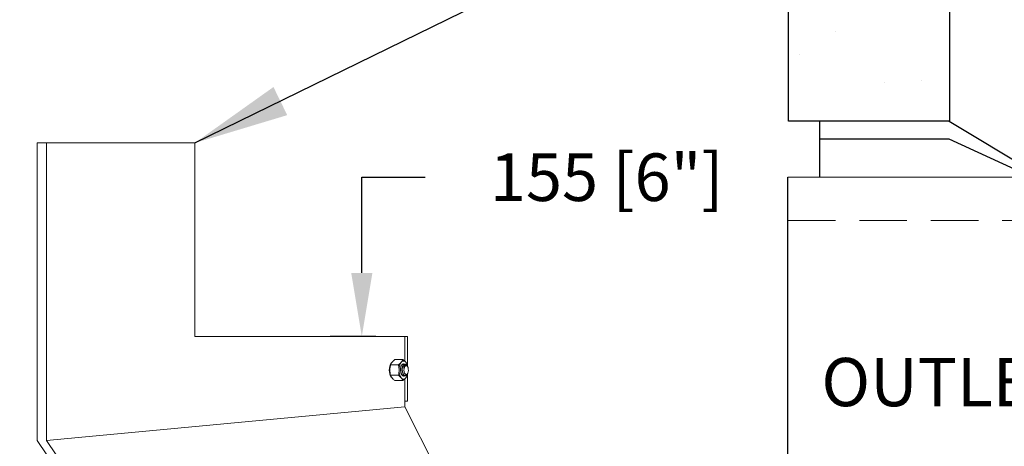
# Model space of a CAD drawing. Extents: x -274 to 17566, y 20646 to 31685.
# Drawn here: x 2939 to 3715, y 22815 to 23151 of the extents above; entities that cross this region are included whole.
import ezdxf

# ---------------------------------------------------------------- set-up
doc = ezdxf.new("R2010")
doc.units = 0
doc.header["$LTSCALE"] = 150
doc.header["$MEASUREMENT"] = 0
doc.linetypes.add('HIDDEN', pattern=[0.375, 0.25, -0.125])
doc.layers.get('0').update_dxf_attribs({"linetype": 'CONTINUOUS'})
doc.layers.get('DEFPOINTS').update_dxf_attribs({"linetype": 'CONTINUOUS'})
doc.layers.add('CCP-Text', color=52, linetype='CONTINUOUS', lineweight=25)
doc.layers.add('HATCH', color=8, linetype='CONTINUOUS', lineweight=9)
doc.styles.add('ROMANS', font='romans.shx')
doc.styles.add('SWISSL', font='swissl.ttf')
doc.dimstyles.get("Standard").update_dxf_attribs({"dimscale": 25, "dimtxt": 2.5, "dimasz": 3, "dimexe": 0.6, "dimexo": 1.5, "dimgap": 1, "dimtad": 0, "dimtih": 1, "dimtoh": 1, "dimdec": 4, "dimrnd": 1, "dimzin": 12, "dimdsep": 46, "dimtxsty": 'SWISSL', "dimcen": 0.09, "dimclrt": 256, "dimadec": 0, "dimazin": 0, "dimtfac": 1, "dimtdec": 4, "dimtofl": 0, "dimtmove": 0, "dimatfit": 3, "dimfxl": 1, "dimtolj": 1, "dimtzin": 0, "dimarcsym": 0})

# ---------------------------------------------------------------- blocks, each defined once
blk = doc.blocks.new('10BOOT')
at = {"lineweight": 15, "ltscale": 50}
for p, q in [((192, 289), (228, 289)), ((0, 284), (451.09, 284)), ((0, -34), (451.09, -34)), ((192, -39), (228, -39))]:
    blk.add_line(p, q, dxfattribs=at)
at = {"linetype": 'HIDDEN', "lineweight": 15}
for p, q in [((0, 250), (451.09, 250)), ((0, 0), (475.69, 0))]:
    blk.add_line(p, q, dxfattribs=at)
at = {"ltscale": 50}
for points in [[(25, 284), (25, 328)], [(127, 328), (25, 328)], [(127, 328), (192, 289)], [(127, 314), (25, 314)], [(192, 284), (127, 314)], [(228, 284), (228, 289)], [(0, -34), (0, 284)], [(25, -34), (25, -78)], [(192, -34), (127, -64)], [(228, -39), (228, -34)], [(127, -78), (192, -39)], [(127, -64), (25, -64)], [(127, -78), (25, -78)]]:
    blk.add_lwpolyline(points, dxfattribs=at)
at = {"lineweight": 15, "ltscale": 50, "extrusion": (0, 0, -1)}
for centre, major_axis, ratio, start_param, end_param in [((451.09, 204.5), (0, 79.5), 0.377358, 3.141593, 9.424778), ((451.09, 187.5), (0, 62.5), 0.468897, 4.712389, 7.853982), ((451.09, 45.5), (0, -79.5), 0.377358, 3.141593, 6.283185)]:
    blk.add_ellipse(centre, major_axis=major_axis, ratio=ratio, start_param=start_param, end_param=end_param, dxfattribs=at)
blk = doc.blocks.new('*D66')
at = {"layer": 'CCP-Text', "color": 0, "lineweight": -2, "ltscale": 50, "transparency": 16777216}
for p, q in [((2927.85, 23053.59), (2548.83, 23053.59)), ((2573.83, 23003.59), (2573.83, 22962.21)), ((2573.83, 22821.4), (2573.83, 22855.07)), ((2658.41, 22771.4), (2548.83, 22771.4))]:
    blk.add_line(p, q, dxfattribs=at)
at = {"layer": 'CCP-Text', "color": 0, "lineweight": 15, "ltscale": 50, "transparency": 16777216}
for points in [[(2565.5, 23003.59), (2582.16, 23003.59), (2573.83, 23053.59)], [(2565.5, 22821.4), (2582.16, 22821.4), (2573.83, 22771.4)]]:
    blk.add_solid(points, dxfattribs=at)
at = {"layer": 'DEFPOINTS', "color": 0, "lineweight": 15, "ltscale": 50, "transparency": 16777216}
for p in [(2952.85, 23053.59), (2573.83, 22771.4), (2683.41, 22771.4)]:
    blk.add_point(p, dxfattribs=at)
at = {"layer": 'CCP-Text', "ltscale": 50, "transparency": 16777216, "insert": (2573.83, 22908.64), "char_height": 37.5, "attachment_point": 5, "style": 'ROMANS'}
blk.add_mtext('\\A1;282 [11"]', dxfattribs=at)
blk = doc.blocks.new('*D76')
at = {"layer": 'CCP-Text', "color": 0, "lineweight": -2, "ltscale": 50, "transparency": 16777216}
for p, q in [((3208.46, 22951.19), (3208.46, 23026.62)), ((3208.46, 23026.62), (3258.46, 23026.62)), ((3219.54, 22901.19), (3183.46, 22901.19)), ((3242.63, 22746), (3183.46, 22746)), ((3208.46, 22696), (3208.46, 22646))]:
    blk.add_line(p, q, dxfattribs=at)
at = {"layer": 'CCP-Text', "color": 0, "lineweight": 15, "ltscale": 50, "transparency": 16777216}
for points in [[(3200.13, 22951.19), (3216.8, 22951.19), (3208.46, 22901.19)], [(3200.13, 22696), (3216.8, 22696), (3208.46, 22746)]]:
    blk.add_solid(points, dxfattribs=at)
at = {"layer": 'DEFPOINTS', "color": 0, "lineweight": 15, "ltscale": 50, "transparency": 16777216}
for p in [(3208.46, 22901.19), (3244.54, 22901.19), (3267.63, 22746)]:
    blk.add_point(p, dxfattribs=at)
at = {"layer": 'CCP-Text', "ltscale": 50, "transparency": 16777216, "insert": (3401.32, 23026.62), "char_height": 37.5, "attachment_point": 5, "style": 'ROMANS'}
blk.add_mtext('\\A1;155 [6"]', dxfattribs=at)

msp = doc.modelspace()

# ---------------------------------------------------------------- hatches: boundary and pattern name
at = {"layer": 'HATCH', "lineweight": 15}
h = msp.add_hatch(dxfattribs=at)
h.set_pattern_fill('AR-CONC', color=256, scale=25, style=0)
h.set_pattern_definition([(50, (8669.35, 20887.84), (179.315, -15.688), [18.75, -206.25]), (355, (8669.35, 20887.84), (-34.688, 188.048), [15, -165]), (100.4514, (8684.3, 20886.53), (144.6273, 172.36), [15.935, -175.2855]), (46.184, (8669.35, 20937.84), (266.81, -41.38), [28.125, -309.375]), (96.6356, (8691.6, 20934.4), (233.666, 243.53), [23.903, -262.928]), (351.184, (8669.35, 20937.84), (233.665, 243.53), [22.5, -247.5]), (21, (8694.35, 20925.34), (149.2268, -100.6547), [18.75, -206.25]), (326, (8694.35, 20925.34), (60.829, 181.2875), [15, -165]), (71.4514, (8706.79, 20916.95), (210.0557, 80.6326), [15.935, -175.2855]), (37.5, (8669.355, 20887.84), (3.03996, 83.22346), [0, -163, 0, -167.5, 0, -165.625]), (7.5, (8669.355, 20887.84), (65.7674, 98.6029), [0, -95.5, 0, -159.25, 0, -63.125]), (327.5, (8613.605, 20887.84), (133.4556, -5.6387), [0, -62.5, 0, -195, 0, -258.75]), (317.5, (8588.6, 20887.84), (145.7965, 25.0262), [0, -81.25, 0, -129.5, 0, -183.75])])
h.paths.add_polyline_path([(3671.18, 23631.61), (3605.61, 23631.61), (3604.18, 23672.61), (3599.41, 23672.61), (3597.18, 23736.61), (3544.18, 23736.61), (3544.18, 23070.62), (3671.18, 23070.62)])
h.paths.add_polyline_path([(3671.18, 22664.74), (3569.18, 22664.54), (3544.18, 22664.74), (3544.18, 22260.61), (3544.18, 22212.61), (3597.18, 22212.61), (3599.41, 22148.61), (3604.18, 22148.61), (3605.61, 22107.61), (3671.18, 22107.61)])

# ---------------------------------------------------------------- linework, layer by layer
at = {"color": 7, "linetype": 'Continuous', "lineweight": 18}
for p, q in [((2952.85, 23053.59), (2952.85, 22819.22)), ((2960.11, 23053.59), (2952.85, 23053.59)), ((2960.11, 23053.59), (2960.11, 22819.22)), ((3076.93, 23053.59), (2960.11, 23053.59)), ((3076.93, 23053.59), (3076.93, 22901.19)), ((3076.93, 22901.19), (3242.4, 22901.19)), ((3242.4, 22901.19), (3244.54, 22901.19)), ((3242.4, 22901.19), (3242.4, 22881.64)), ((3244.54, 22877.4), (3244.54, 22901.19)), ((3240.74, 22883.03), (3234.57, 22883.03)), ((3230.7, 22876.86), (3230.69, 22876.77)), ((3230.95, 22879.4), (3231.35, 22879.46)), ((3237.28, 22878.9), (3231.11, 22878.9)), ((3231.35, 22879.54), (3231.18, 22879.54)), ((3243.5, 22878.9), (3243.72, 22878.43)), ((3244.34, 22877.75), (3244.15, 22878.01)), ((3230.69, 22872.78), (3230.7, 22872.69)), ((3237.28, 22870.65), (3231.11, 22870.65)), ((3240.74, 22866.53), (3234.57, 22866.53)), ((3241.59, 22870.01), (3241.76, 22870.01)), ((3242.4, 22867.91), (3242.4, 22845.91)), ((3243.96, 22871.28), (3244.34, 22871.8)), ((3244.54, 22850.39), (3244.54, 22872.16)), ((3242.4, 22850.39), (3244.54, 22850.39)), ((2960.11, 22819.22), (3242.4, 22845.91)), ((3242.4, 22845.91), (3288.2, 22755.22)), ((2952.85, 22819.22), (2996.02, 22755.22)), ((3003.28, 22755.22), (2960.11, 22819.22))]:
    msp.add_line(p, q, dxfattribs=at)
at = {"ltscale": 50}
msp.add_lwpolyline([(3671.43, 23070.82), (3544.5, 23070.82), (3544.18, 23736.61), (3597.18, 23736.61), (3599.41, 23672.61), (3604.18, 23672.61), (3605.61, 23631.61), (3671.18, 23631.61)], close=True, dxfattribs=at)
at = {"color": 7, "linetype": 'Continuous', "lineweight": 18, "flags": 128}
for points in [[(3232, 22880.65), (3231.42, 22880), (3230.86, 22878.99), (3230.44, 22877.73), (3230.18, 22876.3), (3230.09, 22874.78), (3230.18, 22873.26), (3230.44, 22871.83), (3230.86, 22870.57), (3231.42, 22869.55), (3232.07, 22868.84), (3232.24, 22868.72)], [(3241.67, 22879.48), (3241.24, 22879.54), (3240.62, 22879.32), (3240.04, 22878.77), (3239.56, 22877.92), (3239.22, 22876.83), (3239.03, 22875.58), (3239, 22874.28), (3239.16, 22873.01), (3239.47, 22871.88), (3239.92, 22870.96), (3240.02, 22870.81)], [(3242.52, 22871.68), (3243.05, 22871.27), (3243.62, 22871.24), (3244.17, 22871.59), (3244.63, 22872.29), (3244.95, 22873.25), (3245.11, 22874.38), (3245.07, 22875.56), (3244.86, 22876.65), (3244.48, 22877.53), (3243.99, 22878.12), (3243.43, 22878.35), (3242.87, 22878.19), (3242.36, 22877.65), (3241.96, 22876.81), (3241.72, 22875.75), (3241.66, 22874.58), (3241.78, 22873.43), (3242.08, 22872.43), (3242.52, 22871.68)]]:
    msp.add_lwpolyline(points, dxfattribs=at)
at = {"color": 7, "linetype": 'Continuous', "lineweight": 18}
for centre, radius, start, end in [((3247.91, 22875.29), 10.09, 145.79623, 182.92938), ((3241.3, 22879.81), 2.08, 33.59072, 146.40928), ((3236.48, 22876.14), 8.14, 9.67647, 36.36165), ((3244.79, 22874.8), 14.24, 172.00995, 180.07548), ((3244.79, 22874.76), 14.24, 179.92452, 187.99005), ((3247.91, 22874.26), 10.09, 177.07062, 214.20377), ((3242.36, 22878.17), 1.36, 32.77272, 116.8421), ((3241.3, 22869.74), 2.08, 213.59072, 326.40928), ((3236.48, 22873.42), 8.14, 323.63835, 350.32353)]:
    msp.add_arc(centre, radius, start, end, dxfattribs=at)
for points, knots in [([(3232.28, 22880.96), (3232.24, 22880.91), (3232.07, 22880.7), (3231.77, 22880.29), (3231.49, 22879.81), (3231.26, 22879.34), (3231.16, 22879.06), (3231.11, 22878.9)], [0, 0, 0, 0, 0.070048, 0.29997, 0.589907, 0.765018, 1, 1, 1, 1]), ([(3234.57, 22883.03), (3234.35, 22882.86), (3233.91, 22882.53), (3233.3, 22882.01), (3232.75, 22881.49), (3232.44, 22881.14), (3232.28, 22880.96)], [0, 0, 0, 0, 0.247269, 0.495363, 0.746874, 1, 1, 1, 1]), ([(3239.57, 22880.96), (3239.53, 22880.91), (3239.35, 22880.7), (3238.96, 22880.29), (3238.43, 22879.81), (3237.85, 22879.34), (3237.49, 22879.06), (3237.28, 22878.9)], [0, 0, 0, 0, 0.070048, 0.29997, 0.589907, 0.765018, 1, 1, 1, 1]), ([(3240.74, 22883.03), (3240.68, 22882.86), (3240.56, 22882.53), (3240.31, 22882.01), (3239.99, 22881.49), (3239.71, 22881.14), (3239.57, 22880.96)], [0, 0, 0, 0, 0.247269, 0.495363, 0.746874, 1, 1, 1, 1]), ([(3243.03, 22880.96), (3242.91, 22881.1), (3242.68, 22881.37), (3242.27, 22881.78), (3241.81, 22882.18), (3241.31, 22882.6), (3240.94, 22882.88), (3240.74, 22883.03)], [0, 0, 0, 0, 0.193531, 0.387861, 0.584346, 0.781421, 1, 1, 1, 1]), ([(3244.21, 22878.9), (3244.11, 22879.16), (3243.92, 22879.67), (3243.55, 22880.28), (3243.24, 22880.71), (3243.1, 22880.88), (3243.03, 22880.96)], [0, 0, 0, 0, 0.37927, 0.762094, 0.880954, 1, 1, 1, 1]), ([(3231.11, 22878.9), (3231.05, 22878.66), (3230.93, 22878.19), (3230.75, 22877.23), (3230.58, 22876.1), (3230.56, 22875.19), (3230.55, 22874.78)], [0, 0, 0, 0, 0.178043, 0.352901, 0.700433, 1, 1, 1, 1]), ([(3230.55, 22874.78), (3230.55, 22874.68), (3230.55, 22874.26), (3230.59, 22873.52), (3230.71, 22872.56), (3230.88, 22871.6), (3231.03, 22870.97), (3231.11, 22870.65)], [0, 0, 0, 0, 0.070047, 0.299806, 0.530827, 0.765023, 1, 1, 1, 1]), ([(3237.28, 22878.9), (3237.38, 22878.46), (3237.58, 22877.63), (3237.75, 22876.43), (3237.83, 22875.49), (3237.84, 22874.95), (3237.84, 22874.78)], [0, 0, 0, 0, 0.325443, 0.614012, 0.873532, 1, 1, 1, 1]), ([(3237.84, 22874.78), (3237.84, 22874.68), (3237.83, 22874.26), (3237.79, 22873.52), (3237.68, 22872.56), (3237.51, 22871.6), (3237.36, 22870.97), (3237.28, 22870.65)], [0, 0, 0, 0, 0.070047, 0.299806, 0.530827, 0.765023, 1, 1, 1, 1]), ([(3241.28, 22870.06), (3241.28, 22870.06), (3240.94, 22870.01), (3240.29, 22870.6), (3239.51, 22871.79), (3239.01, 22873.52), (3238.87, 22875.4), (3239.04, 22877.11), (3239.37, 22877.88), (3239.51, 22878.21)], [0, 0, 0, 0, 0.004321, 0.1773312, 0.3503413, 0.5233514, 0.6963615, 0.8693717, 1, 1, 1, 1]), ([(3242.75, 22870.48), (3242.64, 22870.37), (3242.24, 22869.96), (3241.42, 22869.96), (3240.47, 22870.54), (3239.68, 22871.8), (3239.19, 22873.51), (3239.04, 22875.4), (3239.21, 22877.09), (3239.53, 22877.85), (3239.67, 22878.17)], [0, 0, 0, 0, 0.052432, 0.193292, 0.334151, 0.475011, 0.615871, 0.75673, 0.89759, 1, 1, 1, 1]), ([(3241.75, 22879.38), (3241.69, 22879.34), (3241.58, 22879.25), (3241.41, 22879.09), (3241.26, 22878.9), (3241.11, 22878.68), (3240.97, 22878.43), (3240.84, 22878.16), (3240.73, 22877.87), (3240.62, 22877.55), (3240.53, 22877.21), (3240.45, 22876.86), (3240.39, 22876.49), (3240.33, 22875.99), (3240.31, 22875.48), (3240.31, 22874.96), (3240.34, 22874.44), (3240.39, 22873.93), (3240.48, 22873.44), (3240.59, 22872.96), (3240.72, 22872.51), (3240.89, 22872.1), (3241.07, 22871.72), (3241.27, 22871.39), (3241.48, 22871.11), (3241.68, 22870.9), (3241.92, 22870.7), (3242.17, 22870.57), (3242.41, 22870.49), (3242.63, 22870.47), (3242.88, 22870.48), (3243.15, 22870.56), (3243.41, 22870.71), (3243.64, 22870.9), (3243.82, 22871.09), (3243.92, 22871.23), (3243.96, 22871.28)], [0, 0, 0, 0, 0.025027, 0.050228, 0.075977, 0.101915, 0.126942, 0.152143, 0.177892, 0.20383, 0.228857, 0.254059, 0.27983, 0.305802, 0.355092, 0.380395, 0.405887, 0.45473, 0.479796, 0.505054, 0.553411, 0.578247, 0.603272, 0.650946, 0.675145, 0.699696, 0.735296, 0.771496, 0.796052, 0.824935, 0.854135, 0.88977, 0.924426, 0.953815, 0.98356, 1, 1, 1, 1]), ([(3241.56, 22876.11), (3241.55, 22876.3), (3241.55, 22876.7), (3241.6, 22877.25), (3241.69, 22877.78), (3241.81, 22878.17), (3241.92, 22878.44), (3242.01, 22878.63), (3242.12, 22878.8), (3242.27, 22878.99), (3242.43, 22879.13), (3242.59, 22879.22), (3242.72, 22879.26), (3242.85, 22879.27), (3242.99, 22879.25), (3243.13, 22879.2), (3243.3, 22879.1), (3243.42, 22878.98), (3243.5, 22878.9)], [0, 0, 0, 0, 0.0812067, 0.1645762, 0.2502906, 0.338192, 0.3836292, 0.4293818, 0.4761287, 0.5232187, 0.6146204, 0.6612836, 0.708222, 0.758809, 0.8097472, 0.8617931, 0.9142217, 1, 1, 1, 1]), ([(3241.56, 22876.11), (3241.58, 22876.29), (3241.68, 22876.92), (3242, 22877.8), (3242.49, 22878.45), (3242.84, 22878.44), (3242.98, 22878.44)], [0, 0, 0, 0, 0.131744, 0.457479, 0.783213, 1, 1, 1, 1]), ([(3242.51, 22878.18), (3242.45, 22878.13), (3242.3, 22877.98), (3242.08, 22877.66), (3241.86, 22877.21), (3241.68, 22876.7), (3241.6, 22876.31), (3241.56, 22876.11)], [0, 0, 0, 0, 0.1357653, 0.3474536, 0.5652808, 0.7794574, 1, 1, 1, 1]), ([(3244.15, 22878.01), (3244.14, 22878.03), (3244.07, 22878.13), (3243.93, 22878.28), (3243.75, 22878.43), (3243.55, 22878.53), (3243.36, 22878.58), (3243.17, 22878.58), (3242.96, 22878.53), (3242.74, 22878.41), (3242.58, 22878.26), (3242.51, 22878.18)], [0, 0, 0, 0, 0.0221906, 0.1502898, 0.2589498, 0.3689347, 0.4934362, 0.5989613, 0.7056983, 0.8511851, 1, 1, 1, 1]), ([(3244.53, 22877.38), (3244.49, 22877.57), (3244.41, 22878.08), (3244.28, 22878.59), (3244.21, 22878.9)], [0, 0, 0, 0, 0.371027, 1, 1, 1, 1]), ([(3231.11, 22870.65), (3231.16, 22870.5), (3231.26, 22870.23), (3231.45, 22869.81), (3231.68, 22869.41), (3231.95, 22869), (3232.17, 22868.73), (3232.28, 22868.59)], [0, 0, 0, 0, 0.218579, 0.412388, 0.606712, 0.802955, 1, 1, 1, 1]), ([(3232.28, 22868.59), (3232.35, 22868.51), (3232.49, 22868.34), (3232.9, 22867.91), (3233.56, 22867.3), (3234.23, 22866.79), (3234.57, 22866.53)], [0, 0, 0, 0, 0.118858, 0.237905, 0.616838, 1, 1, 1, 1]), ([(3237.28, 22870.65), (3237.47, 22870.5), (3237.84, 22870.23), (3238.34, 22869.81), (3238.79, 22869.41), (3239.21, 22869), (3239.45, 22868.73), (3239.57, 22868.59)], [0, 0, 0, 0, 0.218579, 0.412388, 0.606712, 0.802955, 1, 1, 1, 1]), ([(3239.57, 22868.59), (3239.64, 22868.51), (3239.77, 22868.34), (3240.09, 22867.91), (3240.45, 22867.3), (3240.65, 22866.79), (3240.74, 22866.53)], [0, 0, 0, 0, 0.118858, 0.237905, 0.616838, 1, 1, 1, 1]), ([(3239.79, 22871.14), (3239.87, 22871.03), (3240.01, 22870.85), (3240.22, 22870.66), (3240.4, 22870.53), (3240.58, 22870.43), (3240.71, 22870.37), (3240.78, 22870.36), (3240.79, 22870.35)], [0, 0, 0, 0, 0.28013, 0.453931, 0.630146, 0.80392, 0.98013, 1, 1, 1, 1]), ([(3240.74, 22866.53), (3240.96, 22866.69), (3241.4, 22867.03), (3242.01, 22867.54), (3242.57, 22868.06), (3242.88, 22868.41), (3243.03, 22868.59)], [0, 0, 0, 0, 0.247269, 0.495363, 0.746874, 1, 1, 1, 1]), ([(3243.03, 22868.59), (3243.07, 22868.64), (3243.25, 22868.85), (3243.54, 22869.26), (3243.82, 22869.74), (3244.05, 22870.22), (3244.15, 22870.49), (3244.21, 22870.65)], [0, 0, 0, 0, 0.070048, 0.29997, 0.589907, 0.765018, 1, 1, 1, 1]), ([(3244.21, 22870.65), (3244.32, 22871.09), (3244.44, 22871.57), (3244.51, 22872.06), (3244.52, 22872.11)], [0, 0, 0, 0, 0.9085217, 1, 1, 1, 1])]:
    msp.add_open_spline(points, degree=3, knots=knots, dxfattribs=at)

# ---------------------------------------------------------------- block references
at = {"lineweight": 15}
msp.add_blockref('10BOOT', (3544.18, 22742.62), dxfattribs=at)

# ---------------------------------------------------------------- texts
at = {"layer": 'CCP-Text', "ltscale": 50, "style": 'ROMANS'}
msp.add_text('OUTLET PIPE', height=38, dxfattribs=at).set_placement((3570.48, 22846.29))

# ---------------------------------------------------------------- dimensions: what is measured, and where the dimension line sits
at = {"layer": 'CCP-Text', "ltscale": 50}
for base, p1, p2, override, picture, middle in [((3208.46, 22901.19), (3267.63, 22746), (3244.54, 22901.19), {"dimtxt": 1.5, "dimasz": 2, "dimexe": 1, "dimexo": 1, "dimdec": 0, "dimtxsty": 'ROMANS', "dimcen": -0.09, "dimtdec": 0, "dimatfit": 1}, '*D76', (3401.32, 23026.62)), ((2573.83, 22771.4), (2952.85, 23053.59), (2683.41, 22771.4), {"dimtxt": 1.5, "dimasz": 2, "dimexe": 1, "dimexo": 1, "dimdec": 0, "dimtxsty": 'ROMANS', "dimcen": -0.09, "dimtdec": 0, "dimatfit": 0}, '*D66', (2573.83, 22908.64))]:
    dim = msp.add_linear_dim(base=base, p1=p1, p2=p2, angle=90, dimstyle='Standard', override=override, dxfattribs=at)
    dim.commit()
    dim.dimension.update_dxf_attribs({"geometry": picture, "text_midpoint": middle, "dimtype": 160})

# ---------------------------------------------------------------- leaders
at = {"layer": 'CCP-Text', "annotation_type": 0, "has_hookline": 1, "hookline_direction": 0, "text_width": 150.19}
msp.add_leader([(3076.93, 23053.59), (3974.12, 23492.79), (4339.39, 23492.79)], dimstyle='Standard', override={"dimgap": 1, "dimtad": 0}, dxfattribs=at)

doc.saveas('drawing.dxf')
